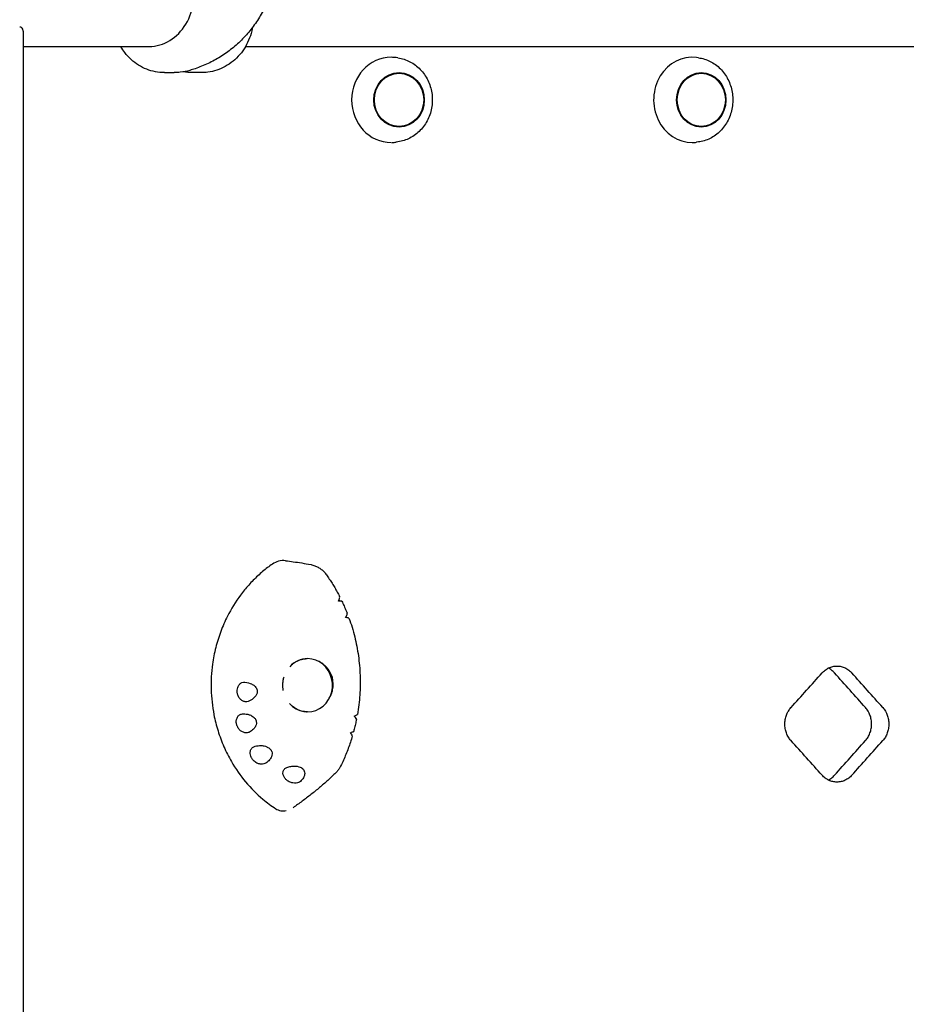
# Model space of a CAD drawing. Units: millimetres. Extents: x -5153 to 5159, y -3650 to 3537.
# Drawn here: x 2281 to 2698, y 1027 to 1490 of the extents above; entities that cross this region are included whole.
import ezdxf

# ---------------------------------------------------------------- set-up
doc = ezdxf.new("R2010")
doc.units = ezdxf.units.MM
doc.header["$LTSCALE"] = 20
doc.layers.add('2d', color=230, linetype='Continuous')

msp = doc.modelspace()

# ---------------------------------------------------------------- linework, layer by layer
at = {"layer": '2d'}
for p, q in [((2283.03, 1484.64), (2283.03, 844.28)), ((2341.11, 1477.31), (2283.03, 1477.31)), ((3623.57, 1477.31), (2387.47, 1477.31)), ((2459.11, 1472.04), (2458.3, 1472.15)), ((2600.25, 1472.08), (2599.33, 1472.2)), ((2349.45, 1465.11), (2353.97, 1465.11)), ((2366.85, 1465.11), (2362.54, 1465.11)), ((2459.11, 1432.58), (2458.3, 1432.47)), ((2600.25, 1432.54), (2599.33, 1432.42))]:
    msp.add_line(p, q, dxfattribs=at)
for centre, major_axis, ratio, start_param, end_param in [((2342.03, 1501.71), (0, -24.35), 0.871037, 6.233147, 8.150688), ((2455.9, 1452.31), (0, -20.01), 0.927192, 3.141593, 6.283185), ((2455.9, 1452.31), (0, -20.01), 0.927192, 3.011505, 3.121455), ((2597.32, 1452.31), (0, -20.01), 0.904464, 3.030236, 6.286403), ((2455.9, 1452.31), (0, -20.01), 0.927192, 0.020137, 0.130088), ((2597.32, 1452.31), (0, -20.01), 0.904464, 0.003217, 0.111356), ((2439.9, 1211.07), (692.06, -84.4), 0.007009, 1.582253, 1.58417), ((2416.67, 1177.31), (0, 12.5), 0.933932, 2.326336, 6.283185), ((2416.67, 1177.31), (0, 12.5), 0.933932, 0, 0.798314), ((2416.85, 1177.54), (-8.3, -8.67), 0.980199, 2.117444, 3.109661), ((1437.96, 1190.9), (2644.47, 2631.37), 0.238642, 4.938888, 4.944898), ((1437.96, 1190.9), (2626.95, -2613.95), 0.238642, 1.326469, 1.332519), ((1437.96, 1190.9), (2644.47, -2631.37), 0.238642, 1.326528, 1.332539), ((2416.08, 1177.31), (8.23, 9.54), 0.981187, 3.874627, 3.879754), ((1437.96, 1127.26), (2644.47, -2631.37), 0.238642, 1.338288, 1.344298), ((1437.96, 1127.26), (2626.95, 2613.95), 0.238642, 4.950666, 4.956716), ((1437.96, 1127.26), (2644.47, 2631.37), 0.238642, 4.950647, 4.956657)]:
    msp.add_ellipse(centre, major_axis=major_axis, ratio=ratio, start_param=start_param, end_param=end_param, dxfattribs=at)
for centre, major_axis, ratio in [((2459.64, 1452.31), (0, -12.8), 0.927192), ((2459.64, 1452.31), (0, 12.5), 0.927192), ((2601.58, 1452.31), (0, -12.8), 0.904464), ((2601.58, 1452.31), (0, 12.5), 0.904464)]:
    msp.add_ellipse(centre, major_axis=major_axis, ratio=ratio, dxfattribs=at)
for points, knots in [([(2403.37, 1525.61), (2403.37, 1523.24), (2403.25, 1520.87), (2402.78, 1516.16), (2402.43, 1513.82), (2401.48, 1509.18), (2400.88, 1506.89), (2399.45, 1502.4), (2398.61, 1500.2), (2396.71, 1495.93), (2395.64, 1493.85), (2393.29, 1489.86), (2392.01, 1487.95), (2389.24, 1484.31), (2387.75, 1482.59), (2384.61, 1479.35), (2382.95, 1477.84), (2379.47, 1475.04), (2377.65, 1473.75), (2373.9, 1471.4), (2371.95, 1470.35), (2367.95, 1468.47), (2365.9, 1467.65), (2363.02, 1466.67), (2362.21, 1466.42), (2361.4, 1466.18)], [0, 0, 0, 0, 7.101835, 7.101835, 14.218605, 14.218605, 21.356231, 21.356231, 28.48438, 28.48438, 35.580816, 35.580816, 42.618876, 42.618876, 49.574441, 49.574441, 56.439533, 56.439533, 63.222167, 63.222167, 69.936612, 69.936612, 76.588467, 76.588467, 79.127945, 79.127945, 79.127945, 79.127945]), ([(2283.03, 1484.64), (2283.03, 1484.69), (2283.02, 1484.75), (2283, 1485.32), (2282.85, 1485.76), (2282.43, 1486.23), (2282.26, 1486.35), (2281.88, 1486.5), (2281.68, 1486.54), (2281.46, 1486.55)], [52.98063, 52.98063, 52.98063, 52.98063, 53.395095, 53.395095, 57.271082, 57.271082, 59.209075, 59.209075, 60.879016, 60.879016, 60.879016, 60.879016]), ([(2390.74, 1486.29), (2390.72, 1486.13), (2390.69, 1485.97), (2390.36, 1484.31), (2389.95, 1482.83), (2388.88, 1479.98), (2388.22, 1478.6), (2386.7, 1475.99), (2385.82, 1474.75), (2383.88, 1472.48), (2382.81, 1471.42), (2380.53, 1469.55), (2379.3, 1468.72), (2376.75, 1467.31), (2375.4, 1466.72), (2372.66, 1465.82), (2371.24, 1465.49), (2368.83, 1465.18), (2367.84, 1465.11), (2366.85, 1465.11)], [4.131134, 4.131134, 4.131134, 4.131134, 4.613007, 4.613007, 9.213512, 9.213512, 13.810084, 13.810084, 18.396619, 18.396619, 22.964472, 22.964472, 27.504828, 27.504828, 32.012456, 32.012456, 36.488536, 36.488536, 39.583458, 39.583458, 39.583458, 39.583458]), ([(2349.45, 1465.11), (2348.03, 1465.11), (2346.6, 1465.25), (2343.81, 1465.78), (2342.43, 1466.18), (2339.77, 1467.22), (2338.49, 1467.87), (2336.04, 1469.4), (2334.88, 1470.28), (2332.72, 1472.25), (2331.72, 1473.33), (2330.13, 1475.39), (2329.5, 1476.33), (2328.93, 1477.31)], [0, 0, 0, 0, 4.441375, 4.441375, 8.873004, 8.873004, 13.320734, 13.320734, 17.797291, 17.797291, 22.309366, 22.309366, 25.746103, 25.746103, 25.746103, 25.746103]), ([(2459.11, 1472.04), (2461.06, 1471.76), (2462.97, 1471.15), (2466.52, 1469.32), (2468.16, 1468.1), (2471, 1465.17), (2472.21, 1463.45), (2474.05, 1459.7), (2474.7, 1457.66), (2475.34, 1453.45), (2475.35, 1451.29), (2474.72, 1447.08), (2474.09, 1445.03), (2472.25, 1441.24), (2471.05, 1439.5), (2468.18, 1436.54), (2466.53, 1435.3), (2462.96, 1433.47), (2461.06, 1432.86), (2459.11, 1432.58)], [0.130088, 0.130088, 0.130088, 0.130088, 0.445398, 0.445398, 0.762723, 0.762723, 1.082984, 1.082984, 1.405663, 1.405663, 1.729597, 1.729597, 2.053544, 2.053544, 2.376252, 2.376252, 2.696536, 2.696536, 3.011505, 3.011505, 3.011505, 3.011505]), ([(2600.25, 1472.08), (2602.16, 1471.85), (2604.03, 1471.28), (2607.53, 1469.53), (2609.15, 1468.34), (2611.98, 1465.48), (2613.19, 1463.79), (2615.06, 1460.07), (2615.73, 1458.04), (2616.44, 1453.85), (2616.49, 1451.69), (2615.95, 1447.46), (2615.37, 1445.39), (2613.63, 1441.56), (2612.48, 1439.8), (2609.73, 1436.77), (2608.13, 1435.5), (2604.66, 1433.59), (2602.78, 1432.94), (2600.66, 1432.59), (2600.45, 1432.56), (2600.25, 1432.54)], [0.111356, 0.111356, 0.111356, 0.111356, 0.424942, 0.424942, 0.741252, 0.741252, 1.061541, 1.061541, 1.384966, 1.384966, 1.709961, 1.709961, 2.035057, 2.035057, 2.358797, 2.358797, 2.679572, 2.679572, 2.996335, 2.996335, 3.030236, 3.030236, 3.030236, 3.030236]), ([(2361.4, 1466.18), (2359.93, 1465.75), (2358.42, 1465.44), (2355.92, 1465.17), (2354.94, 1465.11), (2353.97, 1465.11)], [0, 0, 0, 0, 4.613477, 4.613477, 7.553112, 7.553112, 7.553112, 7.553112]), ([(2406.35, 1235.82), (2406.35, 1235.82), (2406.34, 1235.82), (2405.23, 1235.96), (2404.1, 1235.88), (2402, 1235.32), (2401.03, 1234.87), (2400.15, 1234.26)], [7.950657, 7.950657, 7.950657, 7.950657, 7.961747, 7.961747, 11.561695, 11.561695, 14.92274, 14.92274, 14.92274, 14.92274]), ([(2406.35, 1235.82), (2407.54, 1235.67), (2408.74, 1235.51), (2412.57, 1234.98), (2415.23, 1234.6), (2418.3, 1233.96)], [0, 0, 0, 0, 10.000137, 10.000137, 31.438882, 31.438882, 31.438882, 31.438882]), ([(2400.15, 1234.26), (2398.58, 1233.16), (2397.05, 1231.98), (2394.8, 1230.08), (2394.05, 1229.42), (2391.83, 1227.36), (2390.4, 1225.92), (2387.69, 1222.89), (2386.4, 1221.31), (2385.19, 1219.67)], [0.1345654, 0.1345654, 0.1345654, 0.1345654, 0.375, 0.375, 0.5, 0.5, 0.75, 0.75, 1, 1, 1, 1]), ([(2418.3, 1233.96), (2418.88, 1233.84), (2419.45, 1233.67), (2420.57, 1233.26), (2421.11, 1233.01), (2422.14, 1232.43), (2422.63, 1232.11), (2423.57, 1231.39), (2424.01, 1230.99), (2424.83, 1230.13), (2425.21, 1229.67), (2425.55, 1229.18)], [7.848074, 7.848074, 7.848074, 7.848074, 9.110732, 9.110732, 10.373389, 10.373389, 11.636046, 11.636046, 12.898704, 12.898704, 14.161361, 14.161361, 14.161361, 14.161361]), ([(2425.55, 1229.18), (2426.01, 1228.53), (2426.45, 1227.88), (2427.33, 1226.55), (2427.76, 1225.88), (2428.61, 1224.53), (2429.02, 1223.85), (2429.82, 1222.47), (2430.21, 1221.78), (2430.98, 1220.38), (2431.35, 1219.68), (2431.72, 1218.97)], [-0.3376624, -0.3376624, -0.3376624, -0.3376624, -0.3105154, -0.3105154, -0.2833684, -0.2833684, -0.2562213, -0.2562213, -0.2290743, -0.2290743, -0.2019273, -0.2019273, -0.2019273, -0.2019273]), ([(2385.19, 1219.67), (2382.87, 1216.56), (2380.81, 1213.24), (2378.45, 1208.58), (2377.89, 1207.39), (2376.32, 1203.79), (2375.4, 1201.33), (2373.83, 1196.3), (2373.18, 1193.73), (2372.43, 1189.84), (2372.21, 1188.54), (2371.49, 1183.29), (2371.27, 1179.31), (2371.49, 1171.36), (2371.92, 1167.39), (2372.93, 1162.2), (2373.22, 1160.91), (2374.18, 1157.07), (2374.96, 1154.55), (2376.8, 1149.63), (2377.85, 1147.23), (2379.62, 1143.73), (2380.24, 1142.58), (2382.86, 1138.08), (2385.09, 1134.89), (2390.05, 1128.96), (2392.77, 1126.24), (2396.67, 1122.97), (2397.66, 1122.18), (2399.67, 1120.69), (2400.68, 1119.99), (2401.7, 1119.31)], [0, 0, 0, 0, 0.09375, 0.09375, 0.125, 0.125, 0.1875, 0.1875, 0.25, 0.25, 0.28125, 0.28125, 0.375, 0.375, 0.46875, 0.46875, 0.5, 0.5, 0.5625, 0.5625, 0.625, 0.625, 0.65625, 0.65625, 0.75, 0.75, 0.84375, 0.84375, 0.875, 0.875, 0.9053575, 0.9053575, 0.9053575, 0.9053575]), ([(2431.16, 1216.89), (2431.28, 1217.13), (2431.39, 1217.36), (2431.59, 1217.88), (2431.68, 1218.15), (2431.78, 1218.62), (2431.78, 1218.81), (2431.73, 1218.95), (2431.72, 1218.96), (2431.72, 1218.97)], [-4.621545, -4.621545, -4.621545, -4.621545, -3.717812, -3.717812, -2.483835, -2.483835, -1.205143, -1.205143, -1.08246, -1.08246, -1.08246, -1.08246]), ([(2432.57, 1216.89), (2432.69, 1216.87), (2432.75, 1216.86), (2432.78, 1216.85), (2432.74, 1216.84), (2432.53, 1216.84), (2432.31, 1216.84), (2431.78, 1216.86), (2431.49, 1216.87), (2431.16, 1216.89)], [-5.068219, -5.068219, -5.068219, -5.068219, -4.077456, -4.077456, -3.074131, -3.074131, -1.660143, -1.660143, -0.457974, -0.457974, -0.457974, -0.457974]), ([(2432.77, 1216.85), (2432.95, 1216.48), (2433.13, 1216.1), (2433.48, 1215.34), (2433.65, 1214.96), (2433.99, 1214.2), (2434.15, 1213.82), (2434.48, 1213.05), (2434.64, 1212.67), (2434.96, 1211.9), (2435.12, 1211.51), (2435.27, 1211.13)], [-0.17507261, -0.17507261, -0.17507261, -0.17507261, -0.16089123, -0.16089123, -0.14670985, -0.14670985, -0.13252847, -0.13252847, -0.11834709, -0.11834709, -0.10416571, -0.10416571, -0.10416571, -0.10416571]), ([(2434.48, 1209.16), (2434.63, 1209.39), (2434.77, 1209.62), (2435.04, 1210.13), (2435.15, 1210.38), (2435.29, 1210.82), (2435.31, 1210.99), (2435.27, 1211.11), (2435.27, 1211.12), (2435.27, 1211.13)], [-4.676485, -4.676485, -4.676485, -4.676485, -3.72719, -3.72719, -2.470394, -2.470394, -1.203536, -1.203536, -1.135477, -1.135477, -1.135477, -1.135477]), ([(2436.12, 1208.87), (2436.12, 1208.87), (2436.07, 1208.88), (2435.85, 1208.93), (2435.61, 1208.97), (2435.07, 1209.06), (2434.79, 1209.11), (2434.48, 1209.16)], [-4.086154, -4.086154, -4.086154, -4.086154, -3.143089, -3.143089, -1.695157, -1.695157, -0.549441, -0.549441, -0.549441, -0.549441]), ([(2436.12, 1208.87), (2437.16, 1206), (2438.05, 1203.07), (2439.53, 1197.14), (2440.11, 1194.14), (2440.96, 1188.07), (2441.22, 1185.02), (2441.44, 1178.89), (2441.39, 1175.82), (2440.97, 1169.69), (2440.6, 1166.64), (2440.07, 1163.6)], [-0.0767672, -0.0767672, -0.0767672, -0.0767672, 0.0269949, 0.0269949, 0.1307569, 0.1307569, 0.2345189, 0.2345189, 0.338281, 0.338281, 0.442043, 0.442043, 0.442043, 0.442043]), ([(2409.1, 1186.83), (2409.71, 1187.39), (2410.37, 1187.88), (2411.92, 1188.79), (2412.82, 1189.17), (2414.63, 1189.67), (2415.54, 1189.8), (2416.45, 1189.81)], [5.5722804, 5.5722804, 5.5722804, 5.5722804, 5.7806512, 5.7806512, 6.0319183, 6.0319183, 6.2717918, 6.2717918, 6.2717918, 6.2717918]), ([(2425.42, 1185.95), (2425.22, 1186.15), (2425, 1186.36), (2424.45, 1186.85), (2424.11, 1187.12), (2423.52, 1187.54), (2423.25, 1187.72), (2422.66, 1188.08), (2422.36, 1188.25), (2422.03, 1188.42), (2422.01, 1188.43), (2422, 1188.43)], [55.931248, 55.931248, 55.931248, 55.931248, 56.764209, 56.764209, 57.982733, 57.982733, 58.955123, 58.955123, 59.927513, 59.927513, 59.982496, 59.982496, 59.982496, 59.982496]), ([(2658.35, 1183.12), (2658.79, 1183.61), (2659.28, 1184.06), (2660.35, 1184.87), (2660.93, 1185.22), (2662.15, 1185.79), (2662.79, 1186), (2664.06, 1186.28), (2664.71, 1186.35), (2665.95, 1186.35), (2666.59, 1186.28), (2667.86, 1186), (2668.5, 1185.79), (2669.71, 1185.22), (2670.3, 1184.87), (2671.37, 1184.06), (2671.86, 1183.61), (2672.29, 1183.12)], [41.737166, 41.737166, 41.737166, 41.737166, 43.798291, 43.798291, 45.883924, 45.883924, 47.969557, 47.969557, 50.05519, 50.05519, 52.140823, 52.140823, 54.226456, 54.226456, 56.312089, 56.312089, 58.373214, 58.373214, 58.373214, 58.373214]), ([(2664.16, 1183.12), (2663.73, 1183.61), (2663.24, 1184.06), (2662.25, 1184.81), (2661.77, 1185.11), (2661.26, 1185.37)], [8.36704, 8.36704, 8.36704, 8.36704, 10.428165, 10.428165, 12.188181, 12.188181, 12.188181, 12.188181]), ([(2405.27, 1174.86), (2405.26, 1174.89), (2405.25, 1174.92), (2405.16, 1175.47), (2405.1, 1175.99), (2405.03, 1177.05), (2405.04, 1177.58), (2405.1, 1178.65), (2405.16, 1179.18), (2405.35, 1180.23), (2405.48, 1180.75), (2405.63, 1181.26)], [0.0870215, 0.0870215, 0.0870215, 0.0870215, 0.0937933, 0.0937933, 0.2118346, 0.2118346, 0.3298758, 0.3298758, 0.4479171, 0.4479171, 0.5659583, 0.5659583, 0.5659583, 0.5659583]), ([(2388.78, 1169.74), (2388.35, 1169.58), (2387.89, 1169.52), (2386.96, 1169.61), (2386.5, 1169.76), (2385.66, 1170.22), (2385.28, 1170.52), (2384.57, 1171.3), (2384.25, 1171.8), (2383.91, 1172.62), (2383.81, 1172.89), (2383.7, 1173.36), (2383.66, 1173.56), (2383.6, 1173.94), (2383.59, 1174.13), (2383.57, 1174.56), (2383.57, 1174.8), (2383.63, 1175.48), (2383.73, 1175.91), (2384.05, 1176.83), (2384.32, 1177.29), (2384.99, 1178.07), (2385.4, 1178.37), (2386.29, 1178.75), (2386.76, 1178.81), (2387.24, 1178.76)], [-16.486607, -16.486607, -16.486607, -16.486607, -14.736521, -14.736521, -13.037276, -13.037276, -11.457525, -11.457525, -9.650016, -9.650016, -8.782049, -8.782049, -8.188328, -8.188328, -7.623093, -7.623093, -6.88448, -6.88448, -5.52071, -5.52071, -3.733249, -3.733249, -1.854214, -1.854214, 0, 0, 0, 0]), ([(2387.24, 1178.76), (2388.39, 1178.64), (2389.47, 1178.35), (2390.83, 1177.68), (2391.29, 1177.4), (2391.94, 1176.83), (2392.18, 1176.58), (2392.5, 1176.13), (2392.6, 1175.96), (2392.76, 1175.64), (2392.82, 1175.48), (2392.91, 1175.22), (2392.93, 1175.12), (2392.98, 1174.93), (2392.99, 1174.83), (2393.02, 1174.61), (2393.02, 1174.49), (2393.02, 1174.11), (2392.99, 1173.86), (2392.82, 1173.16), (2392.62, 1172.74), (2392.04, 1171.86), (2391.61, 1171.42), (2390.45, 1170.49), (2389.63, 1170.05), (2388.78, 1169.74)], [-16.729289, -16.729289, -16.729289, -16.729289, -13.046122, -13.046122, -11.242686, -11.242686, -10.131099, -10.131099, -9.514163, -9.514163, -9.006262, -9.006262, -8.687525, -8.687525, -8.392335, -8.392335, -8.003178, -8.003178, -7.205534, -7.205534, -5.621272, -5.621272, -3.444121, -3.444121, 0, 0, 0, 0]), ([(2426.85, 1171.19), (2427.03, 1171.49), (2427.19, 1171.78), (2427.5, 1172.39), (2427.64, 1172.7), (2427.92, 1173.38), (2428.07, 1173.8), (2428.29, 1174.51), (2428.37, 1174.81), (2428.43, 1175.09)], [40.770722, 40.770722, 40.770722, 40.770722, 41.703988, 41.703988, 42.676378, 42.676378, 43.894903, 43.894903, 44.727863, 44.727863, 44.727863, 44.727863]), ([(2416.58, 1164.81), (2415.63, 1164.81), (2414.67, 1164.94), (2412.82, 1165.45), (2411.92, 1165.83), (2410.27, 1166.8), (2409.52, 1167.38), (2408.84, 1168.04)], [3.1415927, 3.1415927, 3.1415927, 3.1415927, 3.3928597, 3.3928597, 3.6441268, 3.6441268, 3.8831473, 3.8831473, 3.8831473, 3.8831473]), ([(2643.73, 1151.3), (2643.73, 1151.31), (2643.72, 1151.31), (2643.28, 1151.81), (2642.87, 1152.36), (2642.15, 1153.56), (2641.83, 1154.2), (2641.33, 1155.56), (2641.14, 1156.26), (2640.89, 1157.68), (2640.83, 1158.39), (2640.83, 1159.77), (2640.89, 1160.48), (2641.14, 1161.9), (2641.33, 1162.6), (2641.83, 1163.96), (2642.15, 1164.6), (2642.87, 1165.8), (2643.28, 1166.35), (2643.72, 1166.85), (2643.73, 1166.85), (2643.73, 1166.86)], [24.782432, 24.782432, 24.782432, 24.782432, 24.806724, 24.806724, 26.873948, 26.873948, 28.941172, 28.941172, 31.008395, 31.008395, 33.075619, 33.075619, 35.142826, 35.142826, 37.210034, 37.210034, 39.277241, 39.277241, 41.344448, 41.344448, 41.368806, 41.368806, 41.368806, 41.368806]), ([(2678.7, 1151.3), (2678.7, 1151.31), (2678.71, 1151.31), (2679.14, 1151.81), (2679.55, 1152.36), (2680.26, 1153.56), (2680.57, 1154.2), (2681.07, 1155.56), (2681.26, 1156.26), (2681.51, 1157.68), (2681.56, 1158.39), (2681.56, 1159.08), (2681.56, 1159.77), (2681.51, 1160.48), (2681.26, 1161.9), (2681.07, 1162.6), (2680.57, 1163.96), (2680.26, 1164.6), (2679.55, 1165.8), (2679.14, 1166.35), (2678.71, 1166.85), (2678.7, 1166.85), (2678.7, 1166.86)], [-8.293188, -8.293188, -8.293188, -8.293188, -8.268829, -8.268829, -6.201622, -6.201622, -4.134415, -4.134415, -2.067207, -2.067207, 0, 0, 0, 2.067224, 2.067224, 4.134448, 4.134448, 6.201672, 6.201672, 8.268896, 8.268896, 8.293188, 8.293188, 8.293188, 8.293188]), ([(2686.82, 1166.86), (2686.83, 1166.85), (2686.83, 1166.85), (2687.27, 1166.35), (2687.68, 1165.8), (2688.39, 1164.6), (2688.7, 1163.96), (2689.2, 1162.6), (2689.39, 1161.9), (2689.63, 1160.48), (2689.69, 1159.77), (2689.69, 1159.08), (2689.69, 1158.39), (2689.63, 1157.68), (2689.39, 1156.26), (2689.2, 1155.56), (2688.7, 1154.2), (2688.39, 1153.56), (2687.68, 1152.36), (2687.27, 1151.81), (2686.83, 1151.31), (2686.83, 1151.31), (2686.82, 1151.3)], [-8.293187, -8.293187, -8.293187, -8.293187, -8.268895, -8.268895, -6.201671, -6.201671, -4.134448, -4.134448, -2.067224, -2.067224, 0, 0, 0, 2.067207, 2.067207, 4.134415, 4.134415, 6.201622, 6.201622, 8.268829, 8.268829, 8.293187, 8.293187, 8.293187, 8.293187]), ([(2389.45, 1155.34), (2389.23, 1155.22), (2388.99, 1155.13), (2388.49, 1155), (2388.22, 1154.96), (2387.48, 1154.95), (2386.99, 1155.04), (2386.07, 1155.39), (2385.63, 1155.63), (2384.8, 1156.3), (2384.41, 1156.73), (2383.93, 1157.44), (2383.8, 1157.68), (2383.6, 1158.11), (2383.53, 1158.29), (2383.41, 1158.65), (2383.35, 1158.84), (2383.26, 1159.27), (2383.22, 1159.51), (2383.16, 1160.24), (2383.19, 1160.7), (2383.4, 1161.68), (2383.61, 1162.16), (2384.2, 1162.99), (2384.59, 1163.32), (2385.46, 1163.77), (2385.94, 1163.88), (2386.44, 1163.88)], [-16.713119, -16.713119, -16.713119, -16.713119, -15.749497, -15.749497, -14.779493, -14.779493, -13.085956, -13.085956, -11.510898, -11.510898, -9.763607, -9.763607, -8.941002, -8.941002, -8.352606, -8.352606, -7.778077, -7.778077, -7.00539, -7.00539, -5.512704, -5.512704, -3.714811, -3.714811, -1.838181, -1.838181, 0, 0, 0, 0]), ([(2386.44, 1163.88), (2387.41, 1163.88), (2388.35, 1163.74), (2389.71, 1163.31), (2390.23, 1163.09), (2391.03, 1162.59), (2391.33, 1162.36), (2391.74, 1161.94), (2391.88, 1161.79), (2392.1, 1161.48), (2392.19, 1161.33), (2392.32, 1161.08), (2392.37, 1160.98), (2392.45, 1160.78), (2392.48, 1160.68), (2392.55, 1160.45), (2392.58, 1160.32), (2392.64, 1159.91), (2392.65, 1159.64), (2392.58, 1158.91), (2392.44, 1158.47), (2391.99, 1157.55), (2391.63, 1157.08), (2390.72, 1156.15), (2390.1, 1155.7), (2389.45, 1155.34)], [-15.771428, -15.771428, -15.771428, -15.771428, -12.71107, -12.71107, -10.83186, -10.83186, -9.647915, -9.647915, -9.016785, -9.016785, -8.491054, -8.491054, -8.152362, -8.152362, -7.833234, -7.833234, -7.412327, -7.412327, -6.524779, -6.524779, -4.941507, -4.941507, -2.817173, -2.817173, 0, 0, 0, 0]), ([(2439.64, 1161.29), (2439.57, 1160.91), (2439.49, 1160.53), (2439.33, 1159.77), (2439.24, 1159.39), (2439.07, 1158.63), (2438.98, 1158.25), (2438.8, 1157.5), (2438.71, 1157.12), (2438.51, 1156.37), (2438.42, 1155.99), (2438.32, 1155.62)], [0.46855732, 0.46855732, 0.46855732, 0.46855732, 0.48163835, 0.48163835, 0.49471939, 0.49471939, 0.50780042, 0.50780042, 0.52088145, 0.52088145, 0.53396248, 0.53396248, 0.53396248, 0.53396248]), ([(2438.57, 1162.81), (2438.78, 1162.9), (2438.97, 1162.99), (2439.44, 1163.2), (2439.68, 1163.32), (2439.99, 1163.5), (2440.07, 1163.57), (2440.07, 1163.6)], [-4.566634, -4.566634, -4.566634, -4.566634, -3.753963, -3.753963, -2.417072, -2.417072, -1.211475, -1.211475, -1.211475, -1.211475]), ([(2439.64, 1161.29), (2439.65, 1161.33), (2439.64, 1161.39), (2439.56, 1161.63), (2439.41, 1161.85), (2439.03, 1162.32), (2438.82, 1162.56), (2438.57, 1162.81)], [-3.955309, -3.955309, -3.955309, -3.955309, -3.266749, -3.266749, -1.750816, -1.750816, -0.483041, -0.483041, -0.483041, -0.483041]), ([(2437.69, 1153.41), (2437.41, 1152.45), (2437.1, 1151.48), (2436.47, 1149.57), (2436.13, 1148.62), (2435.43, 1146.73), (2435.07, 1145.78), (2434.3, 1143.92), (2433.9, 1142.99), (2433.08, 1141.15), (2432.65, 1140.23), (2432.2, 1139.32)], [0.5597003, 0.5597003, 0.5597003, 0.5597003, 0.5936575, 0.5936575, 0.6276146, 0.6276146, 0.6615718, 0.6615718, 0.695529, 0.695529, 0.7294862, 0.7294862, 0.7294862, 0.7294862]), ([(2436.81, 1155.06), (2437.01, 1155.12), (2437.19, 1155.18), (2437.66, 1155.33), (2437.9, 1155.42), (2438.22, 1155.55), (2438.31, 1155.59), (2438.32, 1155.62), (2438.32, 1155.62), (2438.32, 1155.62)], [-4.480355, -4.480355, -4.480355, -4.480355, -3.73541, -3.73541, -2.411779, -2.411779, -1.207487, -1.207487, -1.187361, -1.187361, -1.187361, -1.187361]), ([(2437.69, 1153.41), (2437.71, 1153.46), (2437.71, 1153.53), (2437.65, 1153.79), (2437.53, 1154.03), (2437.2, 1154.54), (2437.02, 1154.8), (2436.81, 1155.06)], [-3.968731, -3.968731, -3.968731, -3.968731, -3.286209, -3.286209, -1.759941, -1.759941, -0.541447, -0.541447, -0.541447, -0.541447]), ([(2397.08, 1140.75), (2396.78, 1140.55), (2396.43, 1140.4), (2395.65, 1140.22), (2395.22, 1140.19), (2394.27, 1140.26), (2393.76, 1140.39), (2392.69, 1140.82), (2392.14, 1141.15), (2391.41, 1141.77), (2391.19, 1142), (2390.84, 1142.4), (2390.71, 1142.57), (2390.48, 1142.91), (2390.38, 1143.08), (2390.16, 1143.48), (2390.06, 1143.72), (2389.83, 1144.38), (2389.74, 1144.81), (2389.68, 1145.78), (2389.76, 1146.29), (2390.12, 1147.25), (2390.4, 1147.67), (2391.15, 1148.33), (2391.61, 1148.56), (2392.11, 1148.68)], [-16.623702, -16.623702, -16.623702, -16.623702, -15.210734, -15.210734, -13.709931, -13.709931, -12.046155, -12.046155, -10.115561, -10.115561, -9.170665, -9.170665, -8.523043, -8.523043, -7.908356, -7.908356, -7.111373, -7.111373, -5.670911, -5.670911, -3.831706, -3.831706, -1.910544, -1.910544, 0, 0, 0, 0]), ([(2392.11, 1148.68), (2392.95, 1148.88), (2393.86, 1148.99), (2395.44, 1148.94), (2396.15, 1148.85), (2397.25, 1148.52), (2397.67, 1148.35), (2398.38, 1147.96), (2398.67, 1147.75), (2399.05, 1147.39), (2399.16, 1147.27), (2399.34, 1147.06), (2399.4, 1146.97), (2399.53, 1146.78), (2399.59, 1146.69), (2399.72, 1146.44), (2399.78, 1146.3), (2399.96, 1145.79), (2400.01, 1145.43), (2400, 1144.61), (2399.9, 1144.16), (2399.52, 1143.2), (2399.19, 1142.69), (2398.32, 1141.67), (2397.73, 1141.17), (2397.08, 1140.75)], [-17.952851, -17.952851, -17.952851, -17.952851, -14.773316, -14.773316, -12.439575, -12.439575, -11.016124, -11.016124, -9.924523, -9.924523, -9.432491, -9.432491, -9.085535, -9.085535, -8.734627, -8.734627, -8.222679, -8.222679, -6.981564, -6.981564, -5.298014, -5.298014, -2.986378, -2.986378, 0, 0, 0, 0]), ([(2413.32, 1132.15), (2413.08, 1131.93), (2412.79, 1131.75), (2412.12, 1131.47), (2411.73, 1131.38), (2410.83, 1131.28), (2410.31, 1131.3), (2409.19, 1131.51), (2408.59, 1131.71), (2407.76, 1132.14), (2407.49, 1132.29), (2407.06, 1132.6), (2406.89, 1132.73), (2406.57, 1133.01), (2406.42, 1133.16), (2406.1, 1133.51), (2405.94, 1133.73), (2405.52, 1134.35), (2405.33, 1134.78), (2405.09, 1135.71), (2405.07, 1136.2), (2405.26, 1137.12), (2405.47, 1137.55), (2406.09, 1138.24), (2406.49, 1138.51), (2406.96, 1138.68)], [-16.630658, -16.630658, -16.630658, -16.630658, -15.290969, -15.290969, -13.861278, -13.861278, -12.206259, -12.206259, -10.308145, -10.308145, -9.38498, -9.38498, -8.721279, -8.721279, -8.075401, -8.075401, -7.216969, -7.216969, -5.618536, -5.618536, -3.77927, -3.77927, -1.873453, -1.873453, 0, 0, 0, 0]), ([(2406.96, 1138.68), (2407.53, 1138.9), (2408.13, 1139.07), (2409.5, 1139.32), (2410.3, 1139.38), (2411.59, 1139.28), (2412.09, 1139.19), (2412.94, 1138.94), (2413.3, 1138.79), (2413.78, 1138.51), (2413.93, 1138.42), (2414.16, 1138.24), (2414.25, 1138.17), (2414.42, 1138.01), (2414.5, 1137.93), (2414.69, 1137.72), (2414.78, 1137.6), (2415.06, 1137.16), (2415.19, 1136.84), (2415.35, 1136.11), (2415.34, 1135.72), (2415.2, 1134.82), (2415, 1134.33), (2414.39, 1133.25), (2413.88, 1132.66), (2413.32, 1132.15)], [-17.609864, -17.609864, -17.609864, -17.609864, -15.345915, -15.345915, -12.656843, -12.656843, -11.06693, -11.06693, -9.891271, -9.891271, -9.367428, -9.367428, -9.005442, -9.005442, -8.645495, -8.645495, -8.130334, -8.130334, -6.91799, -6.91799, -5.354872, -5.354872, -3.172468, -3.172468, 0, 0, 0, 0]), ([(2432.2, 1139.32), (2432.09, 1139.09), (2431.97, 1138.87), (2431.72, 1138.43), (2431.58, 1138.21), (2431.3, 1137.78), (2431.15, 1137.58), (2430.84, 1137.17), (2430.67, 1136.97), (2430.33, 1136.58), (2430.16, 1136.4), (2429.97, 1136.22)], [0, 0, 0, 0, 0.53034, 0.53034, 1.060679, 1.060679, 1.591019, 1.591019, 2.121359, 2.121359, 2.651699, 2.651699, 2.651699, 2.651699]), ([(2429.97, 1136.22), (2428.72, 1134.99), (2427.46, 1133.79), (2424.88, 1131.45), (2423.58, 1130.31), (2420.94, 1128.09), (2419.6, 1127), (2416.88, 1124.87), (2415.51, 1123.82), (2412.72, 1121.77), (2411.32, 1120.77), (2409.89, 1119.78)], [-37.052726, -37.052726, -37.052726, -37.052726, -30.233348, -30.233348, -23.41397, -23.41397, -16.594592, -16.594592, -9.775213, -9.775213, -2.957743, -2.957743, -2.957743, -2.957743]), ([(2672.29, 1135.04), (2671.86, 1134.55), (2671.37, 1134.1), (2670.3, 1133.29), (2669.71, 1132.94), (2668.5, 1132.37), (2667.86, 1132.16), (2666.59, 1131.88), (2665.95, 1131.81), (2664.71, 1131.81), (2664.06, 1131.88), (2662.79, 1132.16), (2662.15, 1132.37), (2660.93, 1132.94), (2660.35, 1133.29), (2659.28, 1134.1), (2658.79, 1134.55), (2658.35, 1135.04)], [8.36704, 8.36704, 8.36704, 8.36704, 10.428165, 10.428165, 12.513798, 12.513798, 14.59943, 14.59943, 16.685063, 16.685063, 18.770696, 18.770696, 20.856329, 20.856329, 22.941962, 22.941962, 25.003087, 25.003087, 25.003087, 25.003087]), ([(2661.26, 1132.79), (2661.77, 1133.05), (2662.25, 1133.35), (2663.24, 1134.1), (2663.73, 1134.55), (2664.16, 1135.04)], [54.552075, 54.552075, 54.552075, 54.552075, 56.31209, 56.31209, 58.373215, 58.373215, 58.373215, 58.373215]), ([(2401.7, 1119.31), (2402.42, 1118.84), (2403.22, 1118.53), (2404.93, 1118.22), (2405.82, 1118.23), (2406.69, 1118.4)], [0, 0, 0, 0, 2.720262, 2.720262, 5.554891, 5.554891, 5.554891, 5.554891])]:
    msp.add_open_spline(points, degree=3, knots=knots, dxfattribs=at)
msp.add_open_spline([(2362.54, 1465.11), (2361.11, 1465.11), (2359.67, 1465.23), (2358.25, 1465.46)], degree=3, dxfattribs=at)

doc.saveas('drawing.dxf')
